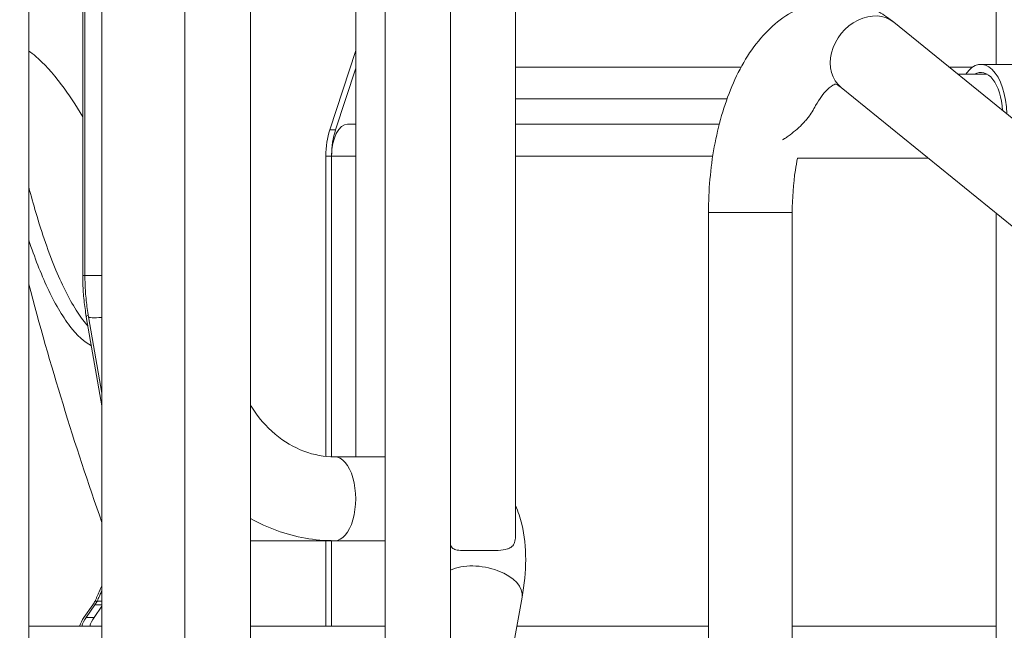
# Model space of a CAD drawing. Extents: x 71371 to 96571, y -30653 to 22807.
# Drawn here: x 78716 to 79109, y -543 to -300 of the extents above; entities that cross this region are included whole.
import ezdxf

# ---------------------------------------------------------------- set-up
doc = ezdxf.new("R2010")
doc.units = 0
doc.header["$MEASUREMENT"] = 0
doc.header["$PDMODE"] = 1
doc.layers.get('0').update_dxf_attribs({"linetype": 'CONTINUOUS'})
doc.layers.get('DefPoints').update_dxf_attribs({"linetype": 'CONTINUOUS'})
for name, color, linetype, lineweight in [('FRAM3', 1, 'CONTINUOUS', 50), ('外形線', 7, 'CONTINUOUS', 18), ('寸法線', 3, 'CONTINUOUS', 18)]:
    doc.layers.add(name, color=color, linetype=linetype, lineweight=lineweight)
doc.styles.get("Standard").update_dxf_attribs({"font": 'TXT.SHX', "bigfont": 'bigfont.shx'})
doc.dimstyles.new('60ベース', dxfattribs={"dimscale": 60, "dimtxt": 3, "dimasz": 3, "dimexe": 0, "dimexo": 1, "dimgap": 1, "dimtad": 3, "dimdec": 1, "dimdsep": 46, "dimtxsty": 'Standard', "dimblk": 'DOTSMALL', "dimcen": 0, "dimclrd": 256, "dimclre": 256, "dimclrt": 7, "dimadec": 3, "dimazin": 2, "dimtfac": 1, "dimtdec": 1, "dimtix": 1, "dimtmove": 2, "dimatfit": 2, "dimldrblk": 'OPEN', "dimfxl": 0, "dimtolj": 1, "dimlwd": -1, "dimlwe": -1, "dimarcsym": 0})

# ---------------------------------------------------------------- blocks, each defined once
blk = doc.blocks.new('_DotSmall')
at = {"layer": 'FRAM3', "color": 0, "const_width": 0.5}
blk.add_lwpolyline([(-0.0625, 0, 1), (0.0625, 0, 1)], format="xyb", close=True, dxfattribs=at)
blk = doc.blocks.new('*D43')
at = {"layer": 'DefPoints', "color": 0, "ltscale": 5}
for p in [(78716, 2900.16), (83406.22, -1760.74), (84803.13, -1760.74)]:
    blk.add_point(p, dxfattribs=at)
at = {"layer": '寸法線', "ltscale": 5}
for p, q in [((78776, 2900.16), (84803.13, 2900.16)), ((84803.13, 2900.16), (84803.13, -1760.74)), ((83466.22, -1760.74), (84803.13, -1760.74))]:
    blk.add_line(p, q, dxfattribs=at)
at = {"layer": '寸法線', "ltscale": 5, "xscale": 180, "yscale": 180, "zscale": 180}
for p, rotation in [((84803.13, 2900.16), 90), ((84803.13, -1760.74), 270)]:
    blk.add_blockref('_DotSmall', p, dxfattribs=dict(at, rotation=rotation))
at = {"layer": '寸法線', "color": 7, "ltscale": 5, "insert": (84653.13, 569.71), "char_height": 180, "attachment_point": 5, "rotation": 90}
blk.add_mtext('\\A1;(4660)', dxfattribs=at)
blk = doc.blocks.new('_OPEN')
at = {"color": 0, "linetype": 'ByBlock'}
for p, q in [((-1, 0.1667), (0, 0)), ((0, 0), (-1, -0.1667)), ((0, 0), (-1, 0))]:
    blk.add_line(p, q, dxfattribs=at)

msp = doc.modelspace()

# ---------------------------------------------------------------- linework, layer by layer
at = {"layer": '外形線', "extrusion": (0, 1, 0)}
for p, q in [((78913.689, -505.545), (78913.689, 369.991)), ((78887.817, -642.435), (78887.817, 226.699)), ((78861.68, -652.159), (78861.68, 174.623)), ((78850.03, -474.035), (78850.03, 155.285)), ((78808.016, -775.002), (78808.016, 85.543)), ((78781.879, -807.541), (78781.879, 45.222)), ((78748.805, -708.273), (78748.805, 13.811)), ((78742.018, -401.836), (78742.018, 9.517)), ((79105.336, -317.698), (79105.336, 8.914)), ((78719.637, -878.806), (78719.637, 1.046)), ((78741.146, -401.836), (78741.146, -252.748)), ((79064.521, -300.905), (79227.097, -432.812)), ((78850.03, -312.143), (78839.653, -343.743)), ((79099.249, -317.698), (79120.312, -317.698)), ((78850.03, -319.149), (78841.954, -343.743)), ((78913.689, -318.767), (79003.655, -318.767)), ((79003.655, -318.767), (78913.689, -318.767)), ((79086.536, -318.767), (79095.971, -318.767)), ((79095.971, -318.767), (79086.536, -318.767)), ((79101.8, -321.635), (79090.071, -321.635)), ((79043.476, -326.843), (79206.052, -458.75)), ((78998.004, -331.478), (78913.689, -331.478)), ((78850.03, -341.511), (78846.735, -341.511)), ((78994.93, -341.511), (78913.689, -341.511)), ((78839.653, -343.743), (78841.954, -343.743)), ((78838.089, -354.2), (78840.39, -354.2)), ((78838.089, -473.852), (78838.089, -354.2)), ((78840.39, -474.013), (78840.39, -354.2)), ((78840.39, -474.013), (78840.39, -354.2)), ((78850.03, -354.2), (78840.39, -354.2)), ((78992.341, -354.2), (78913.689, -354.2)), ((79078.225, -355.036), (79026.098, -355.036)), ((79024.043, -376.717), (78990.642, -376.717)), ((78990.642, -580.484), (78990.642, -376.717)), ((79024.043, -580.484), (79024.043, -376.717)), ((79105.336, -684.159), (79105.336, -377.033)), ((78741.146, -401.836), (78742.018, -401.836)), ((78742.018, -401.836), (78748.805, -401.836)), ((78748.805, -453.68), (78742.572, -418.216)), ((78748.805, -448.721), (78743.444, -418.216)), ((78861.68, -474.035), (78841.623, -474.035)), ((78808.016, -507.436), (78841.623, -507.436)), ((78838.089, -541.536), (78838.089, -507.436)), ((78840.39, -541.536), (78840.39, -507.436)), ((78840.39, -541.536), (78840.39, -507.436)), ((78861.68, -507.436), (78841.623, -507.436)), ((78888.48, -684.427), (78916.287, -529.977)), ((78741.601, -538.049), (78745.15, -532.955)), ((78742.472, -538.049), (78746.022, -532.955)), ((78745.647, -538.049), (78748.805, -533.517)), ((78746.022, -532.955), (78748.805, -532.955)), ((78746.961, -531.466), (78746.089, -531.466)), ((78746.961, -531.466), (78748.805, -531.466)), ((78748.805, -541.536), (78719.637, -541.536)), ((78742.472, -538.049), (78745.647, -538.049)), ((78861.68, -541.536), (78808.016, -541.536)), ((78990.642, -541.536), (78914.206, -541.536)), ((79105.336, -541.536), (79024.043, -541.536))]:
    msp.add_line(p, q, dxfattribs=at)
at = {"layer": '外形線'}
for centre, major_axis, ratio, start_param, end_param in [((79053.999, -313.874), (10.522, 12.969), 0.8025031, 0, 3.1415927), ((78847.614, -354.2), (0, 19.05), 0.5, 0.9896623, 1.5707963), ((78849.915, -354.2), (0, 19.05), 0.5, 0.9896623, 1.5707963), ((78759.02, -415.325), (16.448, 2.891), 0.099451, 2.8191107, 3.1415927), ((78899.851, -527.018), (16.436, -2.959), 0.5515895, 6.2831853, 8.7692347), ((78732.297, -521.013), (0, 19.05), 0.8660254, 4.0348138, 4.1315532), ((78733.169, -521.013), (0, 19.05), 0.8660254, 4.0348138, 4.1315532), ((78750.17, -546.011), (0, 12.7), 0.8660254, 0.8932211, 1.2106904), ((78754.216, -546.011), (0, 12.7), 0.8660254, 0.8932211, 1.2106904)]:
    msp.add_ellipse(centre, major_axis=major_axis, ratio=ratio, start_param=start_param, end_param=end_param, dxfattribs=at)
at = {"layer": '外形線', "extrusion": (1.22465e-16, 6.84228e-49, -1)}
msp.add_ellipse((79099.249, -338.336), major_axis=(0, 20.637), ratio=0.5, start_param=-0.6279547, end_param=1.5277047, dxfattribs=at)
at = {"layer": '外形線', "extrusion": (1.22465e-16, 0, -1)}
for centre, major_axis, ratio, start_param, end_param in [((79099.249, -338.336), (0, 17.462), 0.5, -0.2965045, 1.4429095), ((78846.735, -354.2), (0, 12.69), 0.5, -1.5707963, 0), ((78841.623, -490.736), (0, 16.701), 0.5, 0, 3.1415927), ((78751.041, -546.011), (0, 12.7), 0.8660254, -1.2106904, -0.8932211)]:
    msp.add_ellipse(centre, major_axis=major_axis, ratio=ratio, start_param=start_param, end_param=end_param, dxfattribs=at)
at = {"layer": '外形線', "extrusion": (1.22465e-16, 9.24446e-33, -1)}
msp.add_ellipse((78759.892, -415.325), major_axis=(16.448, 2.891), ratio=0.099451, start_param=2.3277767, end_param=3.1415927, dxfattribs=at)
at = {"layer": '外形線'}
for points, knots in [([(78990.642, -376.717), (78990.642, -367.877), (78991.413, -359.039), (78994.498, -342.043), (78996.823, -333.899), (79003.17, -318.855), (79007.219, -311.976), (79017.145, -300.966), (79022.952, -296.585), (79034.679, -292.471), (79039.998, -291.826), (79049.92, -292.98), (79054.486, -294.565), (79060.661, -298.018), (79062.656, -299.392), (79064.521, -300.905)], [0, 0, 0, 0, 0.3482026, 0.3482026, 0.7008612, 0.7008612, 1.0644311, 1.0644311, 1.39716, 1.39716, 1.6288941, 1.6288941, 1.8434501, 1.8434501, 1.9561892, 1.9561892, 1.9561892, 1.9561892]), ([(78719.637, -312.382), (78720.534, -312.994), (78721.468, -313.712), (78725.618, -317.242), (78729.106, -321.039), (78735.533, -329.543), (78738.389, -333.836), (78741.146, -338.556)], [-4.1208591, -4.1208591, -4.1208591, -4.1208591, -3.8501276, -3.8501276, -2.9597578, -2.9597578, -2.2563088, -2.2563088, -2.2563088, -2.2563088]), ([(79032.618, -335.437), (79032.861, -334.972), (79033.105, -334.524), (79034.909, -331.342), (79036.505, -329.271), (79039.123, -326.629), (79040.132, -326.021), (79041.377, -325.461), (79041.125, -325.562), (79041.579, -325.663), (79042.267, -325.861), (79043.476, -326.843)], [0.8078855, 0.8078855, 0.8078855, 0.8078855, 0.848027, 0.848027, 1.1034792, 1.1034792, 1.3496129, 1.3496129, 1.6814249, 1.6814249, 1.9561892, 1.9561892, 1.9561892, 1.9561892]), ([(79030.78, -338.336), (79031.359, -337.558), (79031.885, -336.759), (79032.348, -335.935), (79032.579, -335.522), (79032.796, -335.102), (79032.991, -334.68)], [0.014457687, 0.014457687, 0.014457687, 0.014457687, 0.0175000063, 0.0175000063, 0.0175000063, 0.0190209132, 0.0190209132, 0.0190209132, 0.0190209132]), ([(79020.18, -347.788), (79020.306, -347.706), (79020.436, -347.622), (79020.564, -347.538), (79020.691, -347.454), (79020.818, -347.37), (79020.945, -347.286), (79021.198, -347.117), (79021.449, -346.946), (79021.697, -346.774), (79022.195, -346.429), (79022.685, -346.077), (79023.167, -345.718), (79024.13, -345), (79025.06, -344.252), (79025.953, -343.471), (79026.845, -342.69), (79027.701, -341.875), (79028.512, -341.019), (79028.918, -340.591), (79029.313, -340.151), (79029.693, -339.703), (79030.073, -339.254), (79030.436, -338.799), (79030.78, -338.336)], [-0.000025846, -0.000025846, -0.000025846, -0.000025846, 0.000426764, 0.000426764, 0.000426764, 0.000879375, 0.000879375, 0.000879375, 0.001784596, 0.001784596, 0.001784596, 0.003595037, 0.003595037, 0.003595037, 0.00721592, 0.00721592, 0.00721592, 0.010836804, 0.010836804, 0.010836804, 0.012647245, 0.012647245, 0.012647245, 0.014457687, 0.014457687, 0.014457687, 0.014457687]), ([(79024.043, -376.717), (79024.043, -370.987), (79024.463, -365.257), (79025.513, -358.197), (79025.792, -356.582), (79026.105, -355.004)], [0, 0, 0, 0, 0.28907389, 0.28907389, 0.37683473, 0.37683473, 0.37683473, 0.37683473]), ([(78719.635, -366.602), (78720.516, -369.986), (78721.456, -373.381), (78724.855, -384.867), (78727.537, -392.659), (78733.181, -406.143), (78736.079, -411.855), (78740.463, -418.57), (78741.852, -420.431), (78743.244, -422.031)], [-7.0591738, -7.0591738, -7.0591738, -7.0591738, -6.6423487, -6.6423487, -5.6381711, -5.6381711, -4.7032905, -4.7032905, -4.2768955, -4.2768955, -4.2768955, -4.2768955]), ([(78744.607, -429.792), (78741.794, -428.357), (78738.884, -425.695), (78732.927, -417.937), (78729.925, -412.748), (78724.424, -400.98), (78721.931, -394.58), (78719.637, -387.767)], [-12.2975801, -12.2975801, -12.2975801, -12.2975801, -11.421297, -11.421297, -10.4864956, -10.4864956, -9.6131688, -9.6131688, -9.6131688, -9.6131688]), ([(78742.572, -418.216), (78742.382, -417.137), (78742.211, -416.053), (78741.907, -413.881), (78741.774, -412.792), (78741.546, -410.609), (78741.451, -409.515), (78741.299, -407.325), (78741.242, -406.228), (78741.165, -404.032), (78741.146, -402.934), (78741.146, -401.836)], [2.94135516, 2.94135516, 2.94135516, 2.94135516, 2.98140266, 2.98140266, 3.02145016, 3.02145016, 3.06149765, 3.06149765, 3.10154515, 3.10154515, 3.14159265, 3.14159265, 3.14159265, 3.14159265]), ([(78743.444, -418.216), (78743.254, -417.137), (78743.083, -416.053), (78742.779, -413.881), (78742.646, -412.792), (78742.418, -410.609), (78742.323, -409.515), (78742.17, -407.325), (78742.113, -406.228), (78742.037, -404.032), (78742.018, -402.934), (78742.018, -401.836)], [2.94135516, 2.94135516, 2.94135516, 2.94135516, 2.98140266, 2.98140266, 3.02145016, 3.02145016, 3.06149765, 3.06149765, 3.10154515, 3.10154515, 3.14159265, 3.14159265, 3.14159265, 3.14159265]), ([(78841.623, -474.035), (78837.492, -474.035), (78833.358, -473.287), (78825.324, -470.273), (78821.424, -468), (78814.247, -461.979), (78810.976, -458.229), (78808.167, -453.765), (78808.091, -453.643), (78808.016, -453.521)], [1.57079633, 1.57079633, 1.57079633, 1.57079633, 1.88495559, 1.88495559, 2.19911486, 2.19911486, 2.51327412, 2.51327412, 2.5220422, 2.5220422, 2.5220422, 2.5220422]), ([(78916.287, -529.977), (78917.206, -524.873), (78917.718, -519.876), (78917.77, -510.146), (78917.317, -505.406), (78915.577, -498.302), (78914.761, -495.84), (78913.689, -493.446)], [0.4156575, 0.4156575, 0.4156575, 0.4156575, 0.64668527, 0.64668527, 0.87771303, 0.87771303, 1.00327013, 1.00327013, 1.00327013, 1.00327013]), ([(78841.623, -507.436), (78833.765, -507.436), (78825.912, -506.048), (78814.884, -502.079), (78811.38, -500.482), (78808.016, -498.611)], [1.57079633, 1.57079633, 1.57079633, 1.57079633, 1.87296925, 1.87296925, 2.0197173, 2.0197173, 2.0197173, 2.0197173]), ([(78913.689, -505.545), (78913.689, -505.835), (78913.678, -506.117), (78913.621, -506.814), (78913.559, -507.218), (78913.287, -508.307), (78912.999, -508.921), (78912.27, -509.772), (78911.912, -510.057), (78911.493, -510.29)], [1.35887859, 1.35887859, 1.35887859, 1.35887859, 1.49176895, 1.49176895, 1.6982096, 1.6982096, 2.08595846, 2.08595846, 2.35432963, 2.35432963, 2.35432963, 2.35432963]), ([(78911.493, -510.29), (78911.176, -510.466), (78910.825, -510.612), (78909.409, -511.06), (78908.174, -511.207), (78905.272, -511.38), (78903.613, -511.39), (78900.212, -511.399), (78898.504, -511.398), (78895.328, -511.395), (78893.884, -511.396), (78891.505, -511.298), (78890.592, -511.21), (78889.27, -510.853), (78888.796, -510.616), (78888.205, -510.012), (78888.028, -509.726), (78887.866, -509.316), (78887.841, -509.243), (78887.817, -509.168)], [-9.7992263, -9.7992263, -9.7992263, -9.7992263, -9.5970534, -9.5970534, -9.0621579, -9.0621579, -8.4733112, -8.4733112, -7.8822649, -7.8822649, -7.3117794, -7.3117794, -6.8073544, -6.8073544, -6.3875665, -6.3875665, -6.1132743, -6.1132743, -6.0559115, -6.0559115, -6.0559115, -6.0559115]), ([(78746.089, -531.466), (78746.242, -531.074), (78746.401, -530.68), (78746.715, -529.929), (78746.869, -529.572), (78747.294, -528.61), (78747.574, -528.004), (78747.92, -527.265), (78747.987, -527.121), (78748.205, -526.652), (78748.355, -526.326), (78748.605, -525.795), (78748.705, -525.587), (78748.805, -525.381)], [-1.04084798, -1.04084798, -1.04084798, -1.04084798, -0.91318254, -0.91318254, -0.79728348, -0.79728348, -0.60037614, -0.60037614, -0.55202469, -0.55202469, -0.44177815, -0.44177815, -0.36949528, -0.36949528, -0.36949528, -0.36949528]), ([(78748.805, -527.235), (78748.705, -527.449), (78748.605, -527.665), (78748.255, -528.419), (78748.006, -528.965), (78747.485, -530.162), (78747.214, -530.816), (78746.961, -531.466)], [-0.46439788, -0.46439788, -0.46439788, -0.46439788, -0.39269854, -0.39269854, -0.21379593, -0.21379593, 0, 0, 0, 0])]:
    msp.add_open_spline(points, degree=3, knots=knots, dxfattribs=at)
msp.add_open_spline([(78748.805, -500.133), (78737.799, -469.033), (78728.112, -437.363), (78719.637, -405.209)], degree=3, dxfattribs=at)

# ---------------------------------------------------------------- dimensions: what is measured, and where the dimension line sits
at = {"layer": '寸法線', "ltscale": 5}
dim = msp.add_linear_dim(base=(84803.135, -1760.736), p1=(78716.003, 2900.164), p2=(83406.221, -1760.736), angle=90, text='(4660)', dimstyle='60ベース', dxfattribs=at)
dim.commit()
dim.dimension.update_dxf_attribs({"geometry": '*D43', "text_midpoint": (84653.135, 569.714)})

doc.saveas('drawing.dxf')
